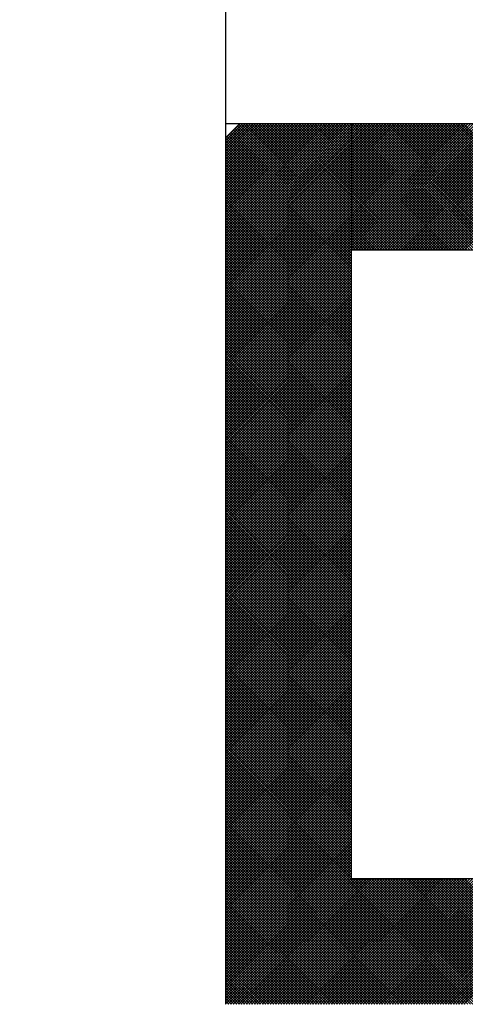
# Model space of a CAD drawing. Units: millimetres. Extents: x 0 to 1554, y -2 to 1099.
# Drawn here: x 458 to 459, y 614 to 617 of the extents above; entities that cross this region are included whole.
import ezdxf

# ---------------------------------------------------------------- set-up
doc = ezdxf.new("R2010")
doc.units = ezdxf.units.MM
doc.header["$LTSCALE"] = 0.672992
for name, color, linetype in [('NoLayerName_001', 7, 'Continuous'), ('NoLayerName_007', 7, 'Continuous'), ('NoLayerName_010', 7, 'Continuous')]:
    doc.layers.add(name, color=color, linetype=linetype)
doc.styles.get("Standard").update_dxf_attribs({"font": 'txt', "bigfont": 'extfont2'})
doc.dimstyles.get("Standard").update_dxf_attribs({"dimtxt": 2.5, "dimasz": 2.5, "dimexe": 1.25, "dimexo": 0.625, "dimtad": 1, "dimzin": 0, "dimdsep": 46, "dimtxsty": 'Standard', "dimcen": 2.5, "dimadec": 0, "dimazin": 0, "dimtfac": 0.75, "dimtmove": 0, "dimatfit": 3, "dimfxl": 1, "dimarcsym": 0})

# ---------------------------------------------------------------- blocks, each defined once
blk = doc.blocks.new('*X12')
at = {"layer": 'NoLayerName_001', "color": 7, "linetype": 'Continuous', "lineweight": 25}
for p, q in [((0, 2.4028), (0.3972, 2.8)), ((0, 2.4113), (0.3888, 2.8)), ((0, 2.4197), (0.3803, 2.8)), ((0, 2.4282), (0.3719, 2.8)), ((0, 2.4366), (0.3634, 2.8)), ((0, 2.445), (0.355, 2.8)), ((0, 2.4535), (0.3465, 2.8)), ((0, 2.4619), (0.3381, 2.8)), ((0, 2.4704), (0.3296, 2.8)), ((0, 2.4788), (0.3212, 2.8)), ((0, 2.4873), (0.3127, 2.8)), ((0, 2.4957), (0.3043, 2.8)), ((0, 2.5042), (0.2959, 2.8)), ((0, 2.5126), (0.2874, 2.8)), ((0, 2.5211), (0.279, 2.8)), ((0, 2.5295), (0.2705, 2.8)), ((0, 2.5379), (0.2621, 2.8)), ((0, 2.5464), (0.2536, 2.8)), ((0, 2.5548), (0.2452, 2.8)), ((0, 2.5633), (0.2367, 2.8)), ((0, 2.5717), (0.2283, 2.8)), ((0, 2.5802), (0.2198, 2.8)), ((0, 2.5886), (0.2114, 2.8)), ((0, 2.5971), (0.203, 2.8)), ((0, 2.6055), (0.1945, 2.8)), ((0, 2.614), (0.1861, 2.8)), ((0, 2.6224), (0.1776, 2.8)), ((0, 2.6308), (0.1692, 2.8)), ((0, 2.6393), (0.1607, 2.8)), ((0, 2.6477), (0.1523, 2.8)), ((0, 2.6562), (0.1438, 2.8)), ((0, 2.6646), (0.1354, 2.8)), ((0, 2.6731), (0.1269, 2.8)), ((0, 2.6815), (0.1185, 2.8)), ((0, 2.69), (0.11, 2.8)), ((0, 2.6984), (0.1016, 2.8)), ((0, 2.7069), (0.0932, 2.8)), ((0, 2.7153), (0.0847, 2.8)), ((0, 2.7238), (0.0763, 2.8)), ((0, 2.7322), (0.0678, 2.8)), ((0, 2.7406), (0.0594, 2.8)), ((0, 2.7491), (0.0509, 2.8)), ((0, 2.7575), (0.0425, 2.8)), ((0, 2.766), (0.034, 2.8)), ((0, 2.7744), (0.0256, 2.8)), ((0, 2.7829), (0.0171, 2.8)), ((0, 2.7913), (0.0087, 2.8)), ((0, 2.7998), (0.0003, 2.8)), ((0.3948, 2.4), (0, 2.7948)), ((0.4033, 2.4), (0.0033, 2.8)), ((0.0056, 2.4), (0.4056, 2.8)), ((0.4117, 2.4), (0.0117, 2.8)), ((0.0141, 2.4), (0.4141, 2.8)), ((0.4202, 2.4), (0.0202, 2.8)), ((0.0225, 2.4), (0.4225, 2.8)), ((0.4286, 2.4), (0.0286, 2.8)), ((0.031, 2.4), (0.431, 2.8)), ((0.4371, 2.4), (0.0371, 2.8)), ((0.0394, 2.4), (0.4394, 2.8)), ((0.4455, 2.4), (0.0455, 2.8)), ((0.0479, 2.4), (0.4479, 2.8)), ((0.454, 2.4), (0.054, 2.8)), ((0.0563, 2.4), (0.4563, 2.8)), ((0.4624, 2.4), (0.0624, 2.8)), ((0.0648, 2.4), (0.4648, 2.8)), ((0.4708, 2.4), (0.0708, 2.8)), ((0.0732, 2.4), (0.4732, 2.8)), ((0.4793, 2.4), (0.0793, 2.8)), ((0.0817, 2.4), (0.4817, 2.8)), ((0.4877, 2.4), (0.0877, 2.8)), ((0.0901, 2.4), (0.4901, 2.8)), ((0.4962, 2.4), (0.0962, 2.8)), ((0.0986, 2.4), (0.4986, 2.8)), ((0.5046, 2.4), (0.1046, 2.8)), ((0.107, 2.4), (0.507, 2.8)), ((0.5131, 2.4), (0.1131, 2.8)), ((0.1154, 2.4), (0.5154, 2.8)), ((0.5215, 2.4), (0.1215, 2.8)), ((0.1239, 2.4), (0.5239, 2.8)), ((0.53, 2.4), (0.13, 2.8)), ((0.1323, 2.4), (0.5323, 2.8)), ((0.5384, 2.4), (0.1384, 2.8)), ((0.1408, 2.4), (0.5408, 2.8)), ((0.5469, 2.4), (0.1469, 2.8)), ((0.1492, 2.4), (0.5492, 2.8)), ((0.5553, 2.4), (0.1553, 2.8)), ((0.1577, 2.4), (0.5577, 2.8)), ((0.5637, 2.4), (0.1637, 2.8)), ((0.1661, 2.4), (0.5661, 2.8)), ((0.5722, 2.4), (0.1722, 2.8)), ((0.1746, 2.4), (0.5746, 2.8)), ((0.5806, 2.4), (0.1806, 2.8)), ((0.183, 2.4), (0.583, 2.8)), ((0.5891, 2.4), (0.1891, 2.8)), ((0.1915, 2.4), (0.5915, 2.8)), ((0.5975, 2.4), (0.1975, 2.8)), ((0.1999, 2.4), (0.5999, 2.8)), ((0.606, 2.4), (0.206, 2.8)), ((0.2083, 2.4), (0.6083, 2.8)), ((0.6144, 2.4), (0.2144, 2.8)), ((0.2168, 2.4), (0.6168, 2.8)), ((0.6229, 2.4), (0.2229, 2.8)), ((0.2252, 2.4), (0.6252, 2.8)), ((0.6313, 2.4), (0.2313, 2.8)), ((0.2337, 2.4), (0.6337, 2.8)), ((0.6398, 2.4), (0.2398, 2.8)), ((0.2421, 2.4), (0.6421, 2.8)), ((0.6482, 2.4), (0.2482, 2.8)), ((0.2506, 2.4), (0.6506, 2.8)), ((0.6566, 2.4), (0.2566, 2.8)), ((0.259, 2.4), (0.659, 2.8)), ((0.6651, 2.4), (0.2651, 2.8)), ((0.2675, 2.4), (0.6675, 2.8)), ((0.6735, 2.4), (0.2735, 2.8)), ((0.2759, 2.4), (0.6759, 2.8)), ((0.682, 2.4), (0.282, 2.8)), ((0.2844, 2.4), (0.6844, 2.8)), ((0.6904, 2.4), (0.2904, 2.8)), ((0.2928, 2.4), (0.6928, 2.8)), ((0.6989, 2.4), (0.2989, 2.8)), ((0.3012, 2.4), (0.7012, 2.8)), ((0.7073, 2.4), (0.3073, 2.8)), ((0.3097, 2.4), (0.7097, 2.8)), ((0.7158, 2.4), (0.3158, 2.8)), ((0.3181, 2.4), (0.7181, 2.8)), ((0.7242, 2.4), (0.3242, 2.8)), ((0.3266, 2.4), (0.7266, 2.8)), ((0.7327, 2.4), (0.3327, 2.8)), ((0.335, 2.4), (0.735, 2.8)), ((0.7411, 2.4), (0.3411, 2.8)), ((0.3435, 2.4), (0.7435, 2.8)), ((0.7496, 2.4), (0.3496, 2.8)), ((0.3519, 2.4), (0.7519, 2.8)), ((0.758, 2.4), (0.358, 2.8)), ((0.3604, 2.4), (0.7604, 2.8)), ((0.3864, 2.4), (0, 2.7864)), ((0.3779, 2.4), (0, 2.7779)), ((0.3695, 2.4), (0, 2.7695)), ((0.361, 2.4), (0, 2.761)), ((0.3526, 2.4), (0, 2.7526)), ((0.3442, 2.4), (0, 2.7442)), ((0.3357, 2.4), (0, 2.7357)), ((0.3273, 2.4), (0, 2.7273)), ((0.3188, 2.4), (0, 2.7188)), ((0.3104, 2.4), (0, 2.7104)), ((0.3019, 2.4), (0, 2.7019)), ((0.2935, 2.4), (0, 2.6935)), ((0.285, 2.4), (0, 2.685)), ((0.2766, 2.4), (0, 2.6766)), ((0.2681, 2.4), (0, 2.6681)), ((0.2597, 2.4), (0, 2.6597)), ((0.2513, 2.4), (0, 2.6513)), ((0.2428, 2.4), (0, 2.6428)), ((0.2344, 2.4), (0, 2.6344)), ((0.2259, 2.4), (0, 2.6259)), ((0.2175, 2.4), (0, 2.6175)), ((0.209, 2.4), (0, 2.609)), ((0.2006, 2.4), (0, 2.6006)), ((0.1921, 2.4), (0, 2.5921)), ((0.1837, 2.4), (0, 2.5837)), ((0.1752, 2.4), (0, 2.5752)), ((0.1668, 2.4), (0, 2.5668)), ((0.1584, 2.4), (0, 2.5584)), ((0.1499, 2.4), (0, 2.5499)), ((0.1415, 2.4), (0, 2.5415)), ((0.133, 2.4), (0, 2.533)), ((0.1246, 2.4), (0, 2.5246)), ((0.1161, 2.4), (0, 2.5161)), ((0.1077, 2.4), (0, 2.5077)), ((0.0992, 2.4), (0, 2.4992)), ((0.0908, 2.4), (0, 2.4908)), ((0.0823, 2.4), (0, 2.4823)), ((0.0739, 2.4), (0, 2.4739)), ((0.0654, 2.4), (0, 2.4654)), ((0.057, 2.4), (0, 2.457)), ((0.0486, 2.4), (0, 2.4486)), ((0.0401, 2.4), (0, 2.4401)), ((0.0317, 2.4), (0, 2.4317)), ((0.0232, 2.4), (0, 2.4232)), ((0.0148, 2.4), (0, 2.4148)), ((0.0063, 2.4), (0, 2.4063))]:
    blk.add_line(p, q, dxfattribs=at)
blk = doc.blocks.new('*X13')
at = {"layer": 'NoLayerName_001', "color": 7, "linetype": 'Continuous', "lineweight": 25}
for p, q in [((0, 2.4082), (0.3918, 2.8)), ((0, 2.4167), (0.3834, 2.8)), ((0, 2.4251), (0.3749, 2.8)), ((0, 2.4335), (0.3665, 2.8)), ((0, 2.442), (0.358, 2.8)), ((0, 2.4504), (0.3496, 2.8)), ((0, 2.4589), (0.3411, 2.8)), ((0, 2.4673), (0.3327, 2.8)), ((0, 2.4758), (0.3242, 2.8)), ((0, 2.4842), (0.3158, 2.8)), ((0, 2.4927), (0.3073, 2.8)), ((0, 2.5011), (0.2989, 2.8)), ((0, 2.5096), (0.2905, 2.8)), ((0, 2.518), (0.282, 2.8)), ((0, 2.5264), (0.2736, 2.8)), ((0, 2.5349), (0.2651, 2.8)), ((0, 2.5433), (0.2567, 2.8)), ((0, 2.5518), (0.2482, 2.8)), ((0, 2.5602), (0.2398, 2.8)), ((0, 2.5687), (0.2313, 2.8)), ((0, 2.5771), (0.2229, 2.8)), ((0, 2.5856), (0.2144, 2.8)), ((0, 2.594), (0.206, 2.8)), ((0, 2.6025), (0.1976, 2.8)), ((0, 2.6109), (0.1891, 2.8)), ((0, 2.6194), (0.1807, 2.8)), ((0, 2.6278), (0.1722, 2.8)), ((0, 2.6362), (0.1638, 2.8)), ((0, 2.6447), (0.1553, 2.8)), ((0, 2.6531), (0.1469, 2.8)), ((0, 2.6616), (0.1384, 2.8)), ((0, 2.67), (0.13, 2.8)), ((0, 2.6785), (0.1215, 2.8)), ((0, 2.6869), (0.1131, 2.8)), ((0, 2.6954), (0.1046, 2.8)), ((0, 2.7038), (0.0962, 2.8)), ((0, 2.7123), (0.0878, 2.8)), ((0, 2.7207), (0.0793, 2.8)), ((0, 2.7291), (0.0709, 2.8)), ((0, 2.7376), (0.0624, 2.8)), ((0, 2.746), (0.054, 2.8)), ((0, 2.7545), (0.0455, 2.8)), ((0, 2.3998), (0.4, 2.7998)), ((0, 2.3913), (0.4, 2.7913)), ((0.4, 2.4232), (0.0338, 2.7895)), ((0.4, 2.4317), (0.038, 2.7937)), ((0.4, 2.4401), (0.0422, 2.7979)), ((0.4, 2.4486), (0.0486, 2.8)), ((0.4, 2.457), (0.057, 2.8)), ((0.4, 2.4654), (0.0654, 2.8)), ((0.4, 2.4739), (0.0739, 2.8)), ((0.4, 2.4823), (0.0823, 2.8)), ((0.4, 2.4908), (0.0908, 2.8)), ((0.4, 2.4992), (0.0992, 2.8)), ((0.4, 2.5077), (0.1077, 2.8)), ((0.4, 2.5161), (0.1161, 2.8)), ((0.4, 2.5246), (0.1246, 2.8)), ((0.4, 2.533), (0.133, 2.8)), ((0.4, 2.5415), (0.1415, 2.8)), ((0.4, 2.5499), (0.1499, 2.8)), ((0.4, 2.5584), (0.1583, 2.8)), ((0.4, 2.5668), (0.1668, 2.8)), ((0.4, 2.5752), (0.1752, 2.8)), ((0.4, 2.5837), (0.1837, 2.8)), ((0.4, 2.5921), (0.1921, 2.8)), ((0.4, 2.6006), (0.2006, 2.8)), ((0.4, 2.609), (0.209, 2.8)), ((0.4, 2.6175), (0.2175, 2.8)), ((0.4, 2.6259), (0.2259, 2.8)), ((0.4, 2.6344), (0.2344, 2.8)), ((0.4, 2.6428), (0.2428, 2.8)), ((0.4, 2.6513), (0.2512, 2.8)), ((0.4, 2.6597), (0.2597, 2.8)), ((0.4, 2.6681), (0.2681, 2.8)), ((0.4, 2.6766), (0.2766, 2.8)), ((0.4, 2.685), (0.285, 2.8)), ((0.4, 2.6935), (0.2935, 2.8)), ((0.4, 2.7019), (0.3019, 2.8)), ((0.4, 2.7104), (0.3104, 2.8)), ((0.4, 2.7188), (0.3188, 2.8)), ((0.4, 2.7273), (0.3273, 2.8)), ((0.4, 2.7357), (0.3357, 2.8)), ((0.4, 2.7442), (0.3442, 2.8)), ((0.4, 2.7526), (0.3526, 2.8)), ((0.4, 2.761), (0.361, 2.8)), ((0.4, 2.7695), (0.3695, 2.8)), ((0.4, 2.7779), (0.3779, 2.8)), ((0.4, 2.7864), (0.3864, 2.8)), ((0.4, 2.7948), (0.3948, 2.8)), ((0, 2.3829), (0.4, 2.7829)), ((0, 2.3744), (0.4, 2.7744)), ((0, 2.366), (0.4, 2.766)), ((0, 2.3575), (0.4, 2.7575)), ((0.4, 2.3641), (0.0042, 2.7599)), ((0.4, 2.3725), (0.0084, 2.7641)), ((0.4, 2.381), (0.0126, 2.7684)), ((0.4, 2.3894), (0.0169, 2.7726)), ((0.4, 2.3979), (0.0211, 2.7768)), ((0.4, 2.4063), (0.0253, 2.781)), ((0.4, 2.4148), (0.0295, 2.7852)), ((0.4, 2.3557), (0, 2.7557)), ((0, 2.3491), (0.4, 2.7491)), ((0.4, 2.3472), (0, 2.7472)), ((0, 2.3406), (0.4, 2.7406)), ((0.4, 2.3388), (0, 2.7388)), ((0, 2.3322), (0.4, 2.7322)), ((0.4, 2.3303), (0, 2.7303)), ((0, 2.3238), (0.4, 2.7238)), ((0.4, 2.3219), (0, 2.7219)), ((0, 2.3153), (0.4, 2.7153)), ((0.4, 2.3134), (0, 2.7134)), ((0, 2.3069), (0.4, 2.7069)), ((0.4, 2.305), (0, 2.705)), ((0, 2.2984), (0.4, 2.6984)), ((0.4, 2.2965), (0, 2.6965)), ((0, 2.29), (0.4, 2.69)), ((0.4, 2.2881), (0, 2.6881)), ((0, 2.2815), (0.4, 2.6815)), ((0.4, 2.2796), (0, 2.6796)), ((0, 2.2731), (0.4, 2.6731)), ((0.4, 2.2712), (0, 2.6712)), ((0, 2.2646), (0.4, 2.6646)), ((0.4, 2.2628), (0, 2.6628)), ((0, 2.2562), (0.4, 2.6562)), ((0.4, 2.2543), (0, 2.6543)), ((0, 2.2477), (0.4, 2.6477)), ((0.4, 2.2459), (0, 2.6459)), ((0, 2.2393), (0.4, 2.6393)), ((0.4, 2.2374), (0, 2.6374)), ((0, 2.2308), (0.4, 2.6308)), ((0.4, 2.229), (0, 2.629)), ((0, 2.2224), (0.4, 2.6224)), ((0.4, 2.2205), (0, 2.6205)), ((0, 2.214), (0.4, 2.614)), ((0.4, 2.2121), (0, 2.6121)), ((0, 2.2055), (0.4, 2.6055)), ((0.4, 2.2036), (0, 2.6036)), ((0, 2.1971), (0.4, 2.5971)), ((0.4, 2.1952), (0, 2.5952)), ((0, 2.1886), (0.4, 2.5886)), ((0.4, 2.1867), (0, 2.5867)), ((0, 2.1802), (0.4, 2.5802)), ((0.4, 2.1783), (0, 2.5783)), ((0, 2.1717), (0.4, 2.5717)), ((0.4, 2.1698), (0, 2.5698)), ((0, 2.1633), (0.4, 2.5633)), ((0.4, 2.1614), (0, 2.5614)), ((0, 2.1548), (0.4, 2.5548)), ((0.4, 2.153), (0, 2.553)), ((0, 2.1464), (0.4, 2.5464)), ((0.4, 2.1445), (0, 2.5445)), ((0, 2.1379), (0.4, 2.5379)), ((0.4, 2.1361), (0, 2.5361)), ((0, 2.1295), (0.4, 2.5295)), ((0.4, 2.1276), (0, 2.5276)), ((0, 2.1211), (0.4, 2.5211)), ((0.4, 2.1192), (0, 2.5192)), ((0, 2.1126), (0.4, 2.5126)), ((0.4, 2.1107), (0, 2.5107)), ((0, 2.1042), (0.4, 2.5042)), ((0.4, 2.1023), (0, 2.5023)), ((0, 2.0957), (0.4, 2.4957)), ((0.4, 2.0938), (0, 2.4938)), ((0, 2.0873), (0.4, 2.4873)), ((0.4, 2.0854), (0, 2.4854)), ((0, 2.0788), (0.4, 2.4788)), ((0.4, 2.0769), (0, 2.4769)), ((0, 2.0704), (0.4, 2.4704)), ((0.4, 2.0685), (0, 2.4685)), ((0, 2.0619), (0.4, 2.4619)), ((0.4, 2.0601), (0, 2.4601)), ((0, 2.0535), (0.4, 2.4535)), ((0.4, 2.0516), (0, 2.4516)), ((0, 2.045), (0.4, 2.445)), ((0.4, 2.0432), (0, 2.4432)), ((0, 2.0366), (0.4, 2.4366)), ((0.4, 2.0347), (0, 2.4347)), ((0, 2.0282), (0.4, 2.4282)), ((0.4, 2.0263), (0, 2.4263)), ((0, 2.0197), (0.4, 2.4197)), ((0.4, 2.0178), (0, 2.4178)), ((0, 2.0113), (0.4, 2.4113)), ((0.4, 2.0094), (0, 2.4094)), ((0, 2.0028), (0.4, 2.4028)), ((0.4, 2.0009), (0, 2.4009)), ((0, 1.9944), (0.4, 2.3944)), ((0.4, 1.9925), (0, 2.3925)), ((0, 1.9859), (0.4, 2.3859)), ((0.4, 1.984), (0, 2.384)), ((0, 1.9775), (0.4, 2.3775)), ((0.4, 1.9756), (0, 2.3756)), ((0, 1.969), (0.4, 2.369)), ((0.4, 1.9672), (0, 2.3672)), ((0, 1.9606), (0.4, 2.3606)), ((0.4, 1.9587), (0, 2.3587)), ((0, 1.9521), (0.4, 2.3521)), ((0.4, 1.9503), (0, 2.3503)), ((0, 1.9437), (0.4, 2.3437)), ((0.4, 1.9418), (0, 2.3418)), ((0, 1.9352), (0.4, 2.3352)), ((0.4, 1.9334), (0, 2.3334)), ((0, 1.9268), (0.4, 2.3268)), ((0.4, 1.9249), (0, 2.3249)), ((0, 1.9184), (0.4, 2.3184)), ((0.4, 1.9165), (0, 2.3165)), ((0, 1.9099), (0.4, 2.3099)), ((0.4, 1.908), (0, 2.308)), ((0, 1.9015), (0.4, 2.3015)), ((0.4, 1.8996), (0, 2.2996)), ((0, 1.893), (0.4, 2.293)), ((0.4, 1.8911), (0, 2.2911)), ((0, 1.8846), (0.4, 2.2846)), ((0.4, 1.8827), (0, 2.2827)), ((0, 1.8761), (0.4, 2.2761)), ((0.4, 1.8742), (0, 2.2742)), ((0, 1.8677), (0.4, 2.2677)), ((0.4, 1.8658), (0, 2.2658)), ((0, 1.8592), (0.4, 2.2592)), ((0.4, 1.8574), (0, 2.2574)), ((0, 1.8508), (0.4, 2.2508)), ((0.4, 1.8489), (0, 2.2489)), ((0, 1.8423), (0.4, 2.2423)), ((0.4, 1.8405), (0, 2.2405)), ((0, 1.8339), (0.4, 2.2339)), ((0.4, 1.832), (0, 2.232)), ((0, 1.8255), (0.4, 2.2255)), ((0.4, 1.8236), (0, 2.2236)), ((0, 1.817), (0.4, 2.217)), ((0.4, 1.8151), (0, 2.2151)), ((0, 1.8086), (0.4, 2.2086)), ((0.4, 1.8067), (0, 2.2067)), ((0, 1.8001), (0.4, 2.2001)), ((0.4, 1.7982), (0, 2.1982)), ((0, 1.7917), (0.4, 2.1917)), ((0.4, 1.7898), (0, 2.1898)), ((0, 1.7832), (0.4, 2.1832)), ((0.4, 1.7813), (0, 2.1813)), ((0, 1.7748), (0.4, 2.1748)), ((0.4, 1.7729), (0, 2.1729)), ((0, 1.7663), (0.4, 2.1663)), ((0.4, 1.7645), (0, 2.1645)), ((0, 1.7579), (0.4, 2.1579)), ((0.4, 1.756), (0, 2.156)), ((0, 1.7494), (0.4, 2.1494)), ((0.4, 1.7476), (0, 2.1476)), ((0, 1.741), (0.4, 2.141)), ((0.4, 1.7391), (0, 2.1391)), ((0, 1.7326), (0.4, 2.1326)), ((0.4, 1.7307), (0, 2.1307)), ((0, 1.7241), (0.4, 2.1241)), ((0.4, 1.7222), (0, 2.1222)), ((0, 1.7157), (0.4, 2.1157)), ((0.4, 1.7138), (0, 2.1138)), ((0, 1.7072), (0.4, 2.1072)), ((0.4, 1.7053), (0, 2.1053)), ((0, 1.6988), (0.4, 2.0988)), ((0.4, 1.6969), (0, 2.0969)), ((0, 1.6903), (0.4, 2.0903)), ((0.4, 1.6884), (0, 2.0884)), ((0, 1.6819), (0.4, 2.0819)), ((0.4, 1.68), (0, 2.08)), ((0, 1.6734), (0.4, 2.0734)), ((0.4, 1.6716), (0, 2.0716)), ((0, 1.665), (0.4, 2.065)), ((0.4, 1.6631), (0, 2.0631)), ((0, 1.6565), (0.4, 2.0565)), ((0.4, 1.6547), (0, 2.0547)), ((0, 1.6481), (0.4, 2.0481)), ((0.4, 1.6462), (0, 2.0462)), ((0, 1.6396), (0.4, 2.0396)), ((0.4, 1.6378), (0, 2.0378)), ((0, 1.6312), (0.4, 2.0312)), ((0.4, 1.6293), (0, 2.0293)), ((0, 1.6228), (0.4, 2.0228)), ((0.4, 1.6209), (0, 2.0209)), ((0, 1.6143), (0.4, 2.0143)), ((0.4, 1.6124), (0, 2.0124)), ((0, 1.6059), (0.4, 2.0059)), ((0.4, 1.604), (0, 2.004)), ((0, 1.5974), (0.4, 1.9974)), ((0.4, 1.5955), (0, 1.9955)), ((0, 1.589), (0.4, 1.989)), ((0.4, 1.5871), (0, 1.9871)), ((0, 1.5805), (0.4, 1.9805)), ((0.4, 1.5786), (0, 1.9786)), ((0, 1.5721), (0.4, 1.9721)), ((0.4, 1.5702), (0, 1.9702)), ((0, 1.5636), (0.4, 1.9636)), ((0.4, 1.5618), (0, 1.9618)), ((0, 1.5552), (0.4, 1.9552)), ((0.4, 1.5533), (0, 1.9533)), ((0, 1.5467), (0.4, 1.9467)), ((0.4, 1.5449), (0, 1.9449)), ((0, 1.5383), (0.4, 1.9383)), ((0.4, 1.5364), (0, 1.9364)), ((0, 1.5299), (0.4, 1.9299)), ((0.4, 1.528), (0, 1.928)), ((0, 1.5214), (0.4, 1.9214)), ((0.4, 1.5195), (0, 1.9195)), ((0, 1.513), (0.4, 1.913)), ((0.4, 1.5111), (0, 1.9111)), ((0, 1.5045), (0.4, 1.9045)), ((0.4, 1.5026), (0, 1.9026)), ((0, 1.4961), (0.4, 1.8961)), ((0.4, 1.4942), (0, 1.8942)), ((0, 1.4876), (0.4, 1.8876)), ((0.4, 1.4857), (0, 1.8857)), ((0, 1.4792), (0.4, 1.8792)), ((0.4, 1.4773), (0, 1.8773)), ((0, 1.4707), (0.4, 1.8707)), ((0.4, 1.4689), (0, 1.8689)), ((0, 1.4623), (0.4, 1.8623)), ((0.4, 1.4604), (0, 1.8604)), ((0, 1.4538), (0.4, 1.8538)), ((0.4, 1.452), (0, 1.852)), ((0, 1.4454), (0.4, 1.8454)), ((0.4, 1.4435), (0, 1.8435)), ((0, 1.437), (0.4, 1.837)), ((0.4, 1.4351), (0, 1.8351)), ((0, 1.4285), (0.4, 1.8285)), ((0.4, 1.4266), (0, 1.8266)), ((0, 1.4201), (0.4, 1.8201)), ((0.4, 1.4182), (0, 1.8182)), ((0, 1.4116), (0.4, 1.8116)), ((0.4, 1.4097), (0, 1.8097)), ((0, 1.4032), (0.4, 1.8032)), ((0.4, 1.4013), (0, 1.8013)), ((0, 1.3947), (0.4, 1.7947)), ((0.4, 1.3928), (0, 1.7928)), ((0, 1.3863), (0.4, 1.7863)), ((0.4, 1.3844), (0, 1.7844)), ((0, 1.3778), (0.4, 1.7778)), ((0.4, 1.376), (0, 1.776)), ((0, 1.3694), (0.4, 1.7694)), ((0.4, 1.3675), (0, 1.7675)), ((0, 1.3609), (0.4, 1.7609)), ((0.4, 1.3591), (0, 1.7591)), ((0, 1.3525), (0.4, 1.7525)), ((0.4, 1.3506), (0, 1.7506)), ((0, 1.344), (0.4, 1.744)), ((0.4, 1.3422), (0, 1.7422)), ((0, 1.3356), (0.4, 1.7356)), ((0.4, 1.3337), (0, 1.7337)), ((0, 1.3272), (0.4, 1.7272)), ((0.4, 1.3253), (0, 1.7253)), ((0, 1.3187), (0.4, 1.7187)), ((0.4, 1.3168), (0, 1.7168)), ((0, 1.3103), (0.4, 1.7103)), ((0.4, 1.3084), (0, 1.7084)), ((0, 1.3018), (0.4, 1.7018)), ((0.4, 1.2999), (0, 1.6999)), ((0, 1.2934), (0.4, 1.6934)), ((0.4, 1.2915), (0, 1.6915)), ((0, 1.2849), (0.4, 1.6849)), ((0.4, 1.283), (0, 1.683)), ((0, 1.2765), (0.4, 1.6765)), ((0.4, 1.2746), (0, 1.6746)), ((0, 1.268), (0.4, 1.668)), ((0.4, 1.2662), (0, 1.6662)), ((0, 1.2596), (0.4, 1.6596)), ((0.4, 1.2577), (0, 1.6577)), ((0, 1.2511), (0.4, 1.6511)), ((0.4, 1.2493), (0, 1.6493)), ((0, 1.2427), (0.4, 1.6427)), ((0.4, 1.2408), (0, 1.6408)), ((0, 1.2343), (0.4, 1.6343)), ((0.4, 1.2324), (0, 1.6324)), ((0, 1.2258), (0.4, 1.6258)), ((0.4, 1.2239), (0, 1.6239)), ((0, 1.2174), (0.4, 1.6174)), ((0.4, 1.2155), (0, 1.6155)), ((0, 1.2089), (0.4, 1.6089)), ((0.4, 1.207), (0, 1.607)), ((0, 1.2005), (0.4, 1.6005)), ((0.4, 1.1986), (0, 1.5986)), ((0, 1.192), (0.4, 1.592)), ((0.4, 1.1901), (0, 1.5901)), ((0, 1.1836), (0.4, 1.5836)), ((0.4, 1.1817), (0, 1.5817)), ((0, 1.1751), (0.4, 1.5751)), ((0.4, 1.1733), (0, 1.5733)), ((0, 1.1667), (0.4, 1.5667)), ((0.4, 1.1648), (0, 1.5648)), ((0, 1.1582), (0.4, 1.5582)), ((0.4, 1.1564), (0, 1.5564)), ((0, 1.1498), (0.4, 1.5498)), ((0.4, 1.1479), (0, 1.5479)), ((0, 1.1414), (0.4, 1.5414)), ((0.4, 1.1395), (0, 1.5395)), ((0, 1.1329), (0.4, 1.5329)), ((0.4, 1.131), (0, 1.531)), ((0, 1.1245), (0.4, 1.5245)), ((0.4, 1.1226), (0, 1.5226)), ((0, 1.116), (0.4, 1.516)), ((0.4, 1.1141), (0, 1.5141)), ((0, 1.1076), (0.4, 1.5076)), ((0.4, 1.1057), (0, 1.5057)), ((0, 1.0991), (0.4, 1.4991)), ((0.4, 1.0972), (0, 1.4972)), ((0, 1.0907), (0.4, 1.4907)), ((0.4, 1.0888), (0, 1.4888)), ((0, 1.0822), (0.4, 1.4822)), ((0.4, 1.0804), (0, 1.4804)), ((0, 1.0738), (0.4, 1.4738)), ((0.4, 1.0719), (0, 1.4719)), ((0, 1.0653), (0.4, 1.4653)), ((0.4, 1.0635), (0, 1.4635)), ((0, 1.0569), (0.4, 1.4569)), ((0.4, 1.055), (0, 1.455)), ((0, 1.0484), (0.4, 1.4484)), ((0.4, 1.0466), (0, 1.4466)), ((0, 1.04), (0.4, 1.44)), ((0.4, 1.0381), (0, 1.4381)), ((0, 1.0316), (0.4, 1.4316)), ((0.4, 1.0297), (0, 1.4297)), ((0, 1.0231), (0.4, 1.4231)), ((0.4, 1.0212), (0, 1.4212)), ((0, 1.0147), (0.4, 1.4147)), ((0.4, 1.0128), (0, 1.4128)), ((0, 1.0062), (0.4, 1.4062)), ((0.4, 1.0043), (0, 1.4043)), ((0, 0.9978), (0.4, 1.3978)), ((0.4, 0.9959), (0, 1.3959)), ((0, 0.9893), (0.4, 1.3893)), ((0.4, 0.9874), (0, 1.3874)), ((0, 0.9809), (0.4, 1.3809)), ((0.4, 0.979), (0, 1.379)), ((0, 0.9724), (0.4, 1.3724)), ((0.4, 0.9706), (0, 1.3706)), ((0, 0.964), (0.4, 1.364)), ((0.4, 0.9621), (0, 1.3621)), ((0, 0.9555), (0.4, 1.3555)), ((0.4, 0.9537), (0, 1.3537)), ((0, 0.9471), (0.4, 1.3471)), ((0.4, 0.9452), (0, 1.3452)), ((0, 0.9387), (0.4, 1.3387)), ((0.4, 0.9368), (0, 1.3368)), ((0, 0.9302), (0.4, 1.3302)), ((0.4, 0.9283), (0, 1.3283)), ((0, 0.9218), (0.4, 1.3218)), ((0.4, 0.9199), (0, 1.3199)), ((0, 0.9133), (0.4, 1.3133)), ((0.4, 0.9114), (0, 1.3114)), ((0, 0.9049), (0.4, 1.3049)), ((0.4, 0.903), (0, 1.303)), ((0, 0.8964), (0.4, 1.2964)), ((0.4, 0.8945), (0, 1.2945)), ((0, 0.888), (0.4, 1.288)), ((0.4, 0.8861), (0, 1.2861)), ((0, 0.8795), (0.4, 1.2795)), ((0.4, 0.8777), (0, 1.2777)), ((0, 0.8711), (0.4, 1.2711)), ((0.4, 0.8692), (0, 1.2692)), ((0, 0.8626), (0.4, 1.2626)), ((0.4, 0.8608), (0, 1.2608)), ((0, 0.8542), (0.4, 1.2542)), ((0.4, 0.8523), (0, 1.2523)), ((0, 0.8458), (0.4, 1.2458)), ((0.4, 0.8439), (0, 1.2439)), ((0, 0.8373), (0.4, 1.2373)), ((0.4, 0.8354), (0, 1.2354)), ((0, 0.8289), (0.4, 1.2289)), ((0.4, 0.827), (0, 1.227)), ((0, 0.8204), (0.4, 1.2204)), ((0.4, 0.8185), (0, 1.2185)), ((0, 0.812), (0.4, 1.212)), ((0.4, 0.8101), (0, 1.2101)), ((0, 0.8035), (0.4, 1.2035)), ((0.4, 0.8016), (0, 1.2016)), ((0, 0.7951), (0.4, 1.1951)), ((0.4, 0.7932), (0, 1.1932)), ((0, 0.7866), (0.4, 1.1866)), ((0.4, 0.7848), (0, 1.1848)), ((0, 0.7782), (0.4, 1.1782)), ((0.4, 0.7763), (0, 1.1763)), ((0, 0.7697), (0.4, 1.1697)), ((0.4, 0.7679), (0, 1.1679)), ((0, 0.7613), (0.4, 1.1613)), ((0.4, 0.7594), (0, 1.1594)), ((0, 0.7528), (0.4, 1.1528)), ((0.4, 0.751), (0, 1.151)), ((0, 0.7444), (0.4, 1.1444)), ((0.4, 0.7425), (0, 1.1425)), ((0, 0.736), (0.4, 1.136)), ((0.4, 0.7341), (0, 1.1341)), ((0, 0.7275), (0.4, 1.1275)), ((0.4, 0.7256), (0, 1.1256)), ((0, 0.7191), (0.4, 1.1191)), ((0.4, 0.7172), (0, 1.1172)), ((0, 0.7106), (0.4, 1.1106)), ((0.4, 0.7087), (0, 1.1087)), ((0, 0.7022), (0.4, 1.1022)), ((0.4, 0.7003), (0, 1.1003)), ((0, 0.6937), (0.4, 1.0937)), ((0.4, 0.6918), (0, 1.0918)), ((0, 0.6853), (0.4, 1.0853)), ((0.4, 0.6834), (0, 1.0834)), ((0, 0.6768), (0.4, 1.0768)), ((0.4, 0.675), (0, 1.075)), ((0, 0.6684), (0.4, 1.0684)), ((0.4, 0.6665), (0, 1.0665)), ((0, 0.6599), (0.4, 1.0599)), ((0.4, 0.6581), (0, 1.0581)), ((0, 0.6515), (0.4, 1.0515)), ((0.4, 0.6496), (0, 1.0496)), ((0, 0.6431), (0.4, 1.0431)), ((0.4, 0.6412), (0, 1.0412)), ((0, 0.6346), (0.4, 1.0346)), ((0.4, 0.6327), (0, 1.0327)), ((0, 0.6262), (0.4, 1.0262)), ((0.4, 0.6243), (0, 1.0243)), ((0, 0.6177), (0.4, 1.0177)), ((0.4, 0.6158), (0, 1.0158)), ((0, 0.6093), (0.4, 1.0093)), ((0.4, 0.6074), (0, 1.0074)), ((0, 0.6008), (0.4, 1.0008)), ((0.4, 0.5989), (0, 0.9989)), ((0, 0.5924), (0.4, 0.9924)), ((0.4, 0.5905), (0, 0.9905)), ((0, 0.5839), (0.4, 0.9839)), ((0.4, 0.5821), (0, 0.9821)), ((0, 0.5755), (0.4, 0.9755)), ((0.4, 0.5736), (0, 0.9736)), ((0, 0.567), (0.4, 0.967)), ((0.4, 0.5652), (0, 0.9652)), ((0, 0.5586), (0.4, 0.9586)), ((0.4, 0.5567), (0, 0.9567)), ((0, 0.5502), (0.4, 0.9502)), ((0.4, 0.5483), (0, 0.9483)), ((0, 0.5417), (0.4, 0.9417)), ((0.4, 0.5398), (0, 0.9398)), ((0, 0.5333), (0.4, 0.9333)), ((0.4, 0.5314), (0, 0.9314)), ((0, 0.5248), (0.4, 0.9248)), ((0.4, 0.5229), (0, 0.9229)), ((0, 0.5164), (0.4, 0.9164)), ((0.4, 0.5145), (0, 0.9145)), ((0, 0.5079), (0.4, 0.9079)), ((0.4, 0.506), (0, 0.906)), ((0, 0.4995), (0.4, 0.8995)), ((0.4, 0.4976), (0, 0.8976)), ((0, 0.491), (0.4, 0.891)), ((0.4, 0.4892), (0, 0.8892)), ((0, 0.4826), (0.4, 0.8826)), ((0.4, 0.4807), (0, 0.8807)), ((0, 0.4741), (0.4, 0.8741)), ((0.4, 0.4723), (0, 0.8723)), ((0, 0.4657), (0.4, 0.8657)), ((0.4, 0.4638), (0, 0.8638)), ((0, 0.4572), (0.4, 0.8572)), ((0.4, 0.4554), (0, 0.8554)), ((0, 0.4488), (0.4, 0.8488)), ((0.4, 0.4469), (0, 0.8469)), ((0, 0.4404), (0.4, 0.8404)), ((0.4, 0.4385), (0, 0.8385)), ((0, 0.4319), (0.4, 0.8319)), ((0.4, 0.43), (0, 0.83)), ((0, 0.4235), (0.4, 0.8235)), ((0.4, 0.4216), (0, 0.8216)), ((0, 0.415), (0.4, 0.815)), ((0.4, 0.4131), (0, 0.8131)), ((0, 0.4066), (0.4, 0.8066)), ((0.4, 0.4047), (0, 0.8047)), ((0, 0.3981), (0.4, 0.7981)), ((0.7962, 0), (0, 0.7962)), ((0, 0.3897), (0.4, 0.7897)), ((0.7878, 0), (0, 0.7878)), ((0, 0.3812), (0.4, 0.7812)), ((0.7794, 0), (0, 0.7794)), ((0, 0.3728), (0.4, 0.7728)), ((0.7709, 0), (0, 0.7709)), ((0, 0.3643), (0.4, 0.7643)), ((0.7625, 0), (0, 0.7625)), ((0, 0.3559), (0.4, 0.7559)), ((0.754, 0), (0, 0.754)), ((0, 0.3475), (0.4, 0.7475)), ((0.7456, 0), (0, 0.7456)), ((0, 0.339), (0.4, 0.739)), ((0.7371, 0), (0, 0.7371)), ((0, 0.3306), (0.4, 0.7306)), ((0.7287, 0), (0, 0.7287)), ((0, 0.3221), (0.4, 0.7221)), ((0.7202, 0), (0, 0.7202)), ((0, 0.3137), (0.4, 0.7137)), ((0.7118, 0), (0, 0.7118)), ((0, 0.3052), (0.4, 0.7052)), ((0.7033, 0), (0, 0.7033)), ((0, 0.2968), (0.4, 0.6968)), ((0.6949, 0), (0, 0.6949)), ((0, 0.2883), (0.4, 0.6883)), ((0.6864, 0), (0, 0.6865)), ((0, 0.2799), (0.4, 0.6799)), ((0.678, 0), (0, 0.678)), ((0, 0.2714), (0.4, 0.6714)), ((0.6696, 0), (0, 0.6696)), ((0, 0.263), (0.4, 0.663)), ((0.6611, 0), (0, 0.6611)), ((0, 0.2546), (0.4, 0.6546)), ((0.6527, 0), (0, 0.6527)), ((0, 0.2461), (0.4, 0.6461)), ((0.6442, 0), (0, 0.6442)), ((0, 0.2377), (0.4, 0.6377)), ((0.6358, 0), (0, 0.6358)), ((0, 0.2292), (0.4, 0.6292)), ((0.6273, 0), (0, 0.6273)), ((0, 0.2208), (0.4, 0.6208)), ((0.6189, 0), (0, 0.6189)), ((0, 0.2123), (0.4, 0.6123)), ((0.6104, 0), (0, 0.6104)), ((0, 0.2039), (0.4, 0.6039)), ((0.602, 0), (0, 0.602)), ((0, 0.1954), (0.4, 0.5954)), ((0.5935, 0), (0, 0.5936)), ((0, 0.187), (0.4, 0.587)), ((0.5851, 0), (0, 0.5851)), ((0, 0.1785), (0.4, 0.5785)), ((0.5767, 0), (0, 0.5767)), ((0, 0.1701), (0.4, 0.5701)), ((0.5682, 0), (0, 0.5682)), ((0, 0.1616), (0.4, 0.5616)), ((0.5598, 0), (0, 0.5598)), ((0, 0.1532), (0.4, 0.5532)), ((0.5513, 0), (0, 0.5513)), ((0, 0.1448), (0.4, 0.5448)), ((0.5429, 0), (0, 0.5429)), ((0, 0.1363), (0.4, 0.5363)), ((0.5344, 0), (0, 0.5344)), ((0, 0.1279), (0.4, 0.5279)), ((0.526, 0), (0, 0.526)), ((0, 0.1194), (0.4, 0.5194)), ((0.5175, 0), (0, 0.5175)), ((0, 0.111), (0.4, 0.511)), ((0.5091, 0), (0, 0.5091)), ((0, 0.1025), (0.4, 0.5025)), ((0.5006, 0), (0, 0.5006)), ((0, 0.0941), (0.4, 0.4941)), ((0.4922, 0), (0, 0.4922)), ((0, 0.0856), (0.4, 0.4856)), ((0.4838, 0), (0, 0.4838)), ((0, 0.0772), (0.4, 0.4772)), ((0.4753, 0), (0, 0.4753)), ((0, 0.0687), (0.4, 0.4687)), ((0.4669, 0), (0, 0.4669)), ((0, 0.0603), (0.4, 0.4603)), ((0.4584, 0), (0, 0.4584)), ((0, 0.0519), (0.4, 0.4519)), ((0.45, 0), (0, 0.45)), ((0, 0.0434), (0.4, 0.4434)), ((0.4415, 0), (0, 0.4415)), ((0, 0.035), (0.4, 0.435)), ((0.4331, 0), (0, 0.4331)), ((0, 0.0265), (0.4, 0.4265)), ((0.4246, 0), (0, 0.4246)), ((0, 0.0181), (0.4, 0.4181)), ((0.4162, 0), (0, 0.4162)), ((0, 0.0096), (0.4, 0.4096)), ((0.4077, 0), (0, 0.4077)), ((0, 0.0012), (0.4, 0.4012)), ((0.3993, 0), (0, 0.3993)), ((0.3908, 0), (0, 0.3909)), ((0.3824, 0), (0, 0.3824)), ((0.0073, 0), (0.4073, 0.4)), ((0.0157, 0), (0.4157, 0.4)), ((0.0242, 0), (0.4242, 0.4)), ((0.0326, 0), (0.4326, 0.4)), ((0.0411, 0), (0.4411, 0.4)), ((0.0495, 0), (0.4495, 0.4)), ((0.058, 0), (0.458, 0.4)), ((0.0664, 0), (0.4664, 0.4)), ((0.0748, 0), (0.4748, 0.4)), ((0.0833, 0), (0.4833, 0.4)), ((0.0917, 0), (0.4917, 0.4)), ((0.1002, 0), (0.5002, 0.4)), ((0.1086, 0), (0.5086, 0.4)), ((0.1171, 0), (0.5171, 0.4)), ((0.1255, 0), (0.5255, 0.4)), ((0.134, 0), (0.534, 0.4)), ((0.1424, 0), (0.5424, 0.4)), ((0.1509, 0), (0.5509, 0.4)), ((0.1593, 0), (0.5593, 0.4)), ((0.1677, 0), (0.5677, 0.4)), ((0.1762, 0), (0.5762, 0.4)), ((0.1846, 0), (0.5846, 0.4)), ((0.1931, 0), (0.5931, 0.4)), ((0.2015, 0), (0.6015, 0.4)), ((0.21, 0), (0.61, 0.4)), ((0.2184, 0), (0.6184, 0.4)), ((0.2269, 0), (0.6269, 0.4)), ((0.2353, 0), (0.6353, 0.4)), ((0.2438, 0), (0.6438, 0.4)), ((0.2522, 0), (0.6522, 0.4)), ((0.2606, 0), (0.6606, 0.4)), ((0.2691, 0), (0.6691, 0.4)), ((0.2775, 0), (0.6775, 0.4)), ((0.286, 0), (0.686, 0.4)), ((0.2944, 0), (0.6944, 0.4)), ((0.3029, 0), (0.7029, 0.4)), ((0.3113, 0), (0.7113, 0.4)), ((0.3198, 0), (0.7198, 0.4)), ((0.3282, 0), (0.7282, 0.4)), ((0.3367, 0), (0.7367, 0.4)), ((0.3451, 0), (0.7451, 0.4)), ((0.3536, 0), (0.7536, 0.4)), ((0.362, 0), (0.762, 0.4)), ((0.3704, 0), (0.7704, 0.4)), ((0.3789, 0), (0.7789, 0.4)), ((0.3873, 0), (0.7873, 0.4)), ((0.3958, 0), (0.7958, 0.4)), ((0.4042, 0), (0.8042, 0.4)), ((0.8047, 0), (0.4047, 0.4)), ((0.4127, 0), (0.8127, 0.4)), ((0.8131, 0), (0.4131, 0.4)), ((0.4211, 0), (0.8211, 0.4)), ((0.8216, 0), (0.4216, 0.4)), ((0.4296, 0), (0.8296, 0.4)), ((0.83, 0), (0.43, 0.4)), ((0.438, 0), (0.838, 0.4)), ((0.8385, 0), (0.4385, 0.4)), ((0.4465, 0), (0.8465, 0.4)), ((0.8469, 0), (0.4469, 0.4)), ((0.4549, 0), (0.8549, 0.4)), ((0.8554, 0), (0.4554, 0.4)), ((0.4633, 0), (0.8633, 0.4)), ((0.8638, 0), (0.4638, 0.4)), ((0.4718, 0), (0.8718, 0.4)), ((0.8723, 0), (0.4723, 0.4)), ((0.4802, 0), (0.8802, 0.4)), ((0.8807, 0), (0.4807, 0.4)), ((0.4887, 0), (0.8887, 0.4)), ((0.8891, 0), (0.4891, 0.4)), ((0.4971, 0), (0.8971, 0.4)), ((0.8976, 0), (0.4976, 0.4)), ((0.5056, 0), (0.9056, 0.4)), ((0.906, 0), (0.506, 0.4)), ((0.514, 0), (0.914, 0.4)), ((0.9145, 0), (0.5145, 0.4)), ((0.5225, 0), (0.9225, 0.4)), ((0.9229, 0), (0.5229, 0.4)), ((0.5309, 0), (0.9309, 0.4)), ((0.9314, 0), (0.5314, 0.4)), ((0.5394, 0), (0.9394, 0.4)), ((0.9398, 0), (0.5398, 0.4)), ((0.5478, 0), (0.9478, 0.4)), ((0.9483, 0), (0.5483, 0.4)), ((0.5562, 0), (0.9562, 0.4)), ((0.9567, 0), (0.5567, 0.4)), ((0.5647, 0), (0.9647, 0.4)), ((0.9652, 0), (0.5652, 0.4)), ((0.5731, 0), (0.9731, 0.4)), ((0.9736, 0), (0.5736, 0.4)), ((0.5816, 0), (0.9816, 0.4)), ((0.982, 0), (0.582, 0.4)), ((0.59, 0), (0.99, 0.4)), ((0.9905, 0), (0.5905, 0.4)), ((0.5985, 0), (0.9985, 0.4)), ((0.9989, 0), (0.5989, 0.4)), ((0.6069, 0), (1.0069, 0.4)), ((1.0074, 0), (0.6074, 0.4)), ((0.6154, 0), (1.0154, 0.4)), ((1.0158, 0), (0.6158, 0.4)), ((0.6238, 0), (1.0238, 0.4)), ((1.0243, 0), (0.6243, 0.4)), ((0.6323, 0), (1.0323, 0.4)), ((1.0327, 0), (0.6327, 0.4)), ((0.6407, 0), (1.0407, 0.4)), ((1.0412, 0), (0.6412, 0.4)), ((0.6492, 0), (1.0492, 0.4)), ((1.0496, 0), (0.6496, 0.4)), ((0.6576, 0), (1.0576, 0.4)), ((1.0581, 0), (0.6581, 0.4)), ((0.666, 0), (1.066, 0.4)), ((1.0665, 0), (0.6665, 0.4)), ((0.6745, 0), (1.0745, 0.4)), ((1.075, 0), (0.675, 0.4)), ((0.6829, 0), (1.0829, 0.4)), ((1.0834, 0), (0.6834, 0.4)), ((0.6914, 0), (1.0914, 0.4)), ((1.0918, 0), (0.6918, 0.4)), ((0.6998, 0), (1.0998, 0.4)), ((1.1003, 0), (0.7003, 0.4)), ((0.7083, 0), (1.1083, 0.4)), ((1.1087, 0), (0.7087, 0.4)), ((0.7167, 0), (1.1167, 0.4)), ((1.1172, 0), (0.7172, 0.4)), ((0.7252, 0), (1.1252, 0.4)), ((1.1256, 0), (0.7256, 0.4)), ((0.7336, 0), (1.1336, 0.4)), ((1.1341, 0), (0.7341, 0.4)), ((0.7421, 0), (1.1421, 0.4)), ((1.1425, 0), (0.7425, 0.4)), ((0.7505, 0), (1.1505, 0.4)), ((1.151, 0), (0.751, 0.4)), ((0.7589, 0), (1.1589, 0.4)), ((1.1594, 0), (0.7594, 0.4)), ((0.374, 0), (0, 0.374)), ((0.3655, 0), (0, 0.3655)), ((0.3571, 0), (0, 0.3571)), ((0.3486, 0), (0, 0.3486)), ((0.3402, 0), (0, 0.3402)), ((0.3317, 0), (0, 0.3317)), ((0.3233, 0), (0, 0.3233)), ((0.3148, 0), (0, 0.3148)), ((0.3064, 0), (0, 0.3064)), ((0.2979, 0), (0, 0.298)), ((0.2895, 0), (0, 0.2895)), ((0.2811, 0), (0, 0.2811)), ((0.2726, 0), (0, 0.2726)), ((0.2642, 0), (0, 0.2642)), ((0.2557, 0), (0, 0.2557)), ((0.2473, 0), (0, 0.2473)), ((0.2388, 0), (0, 0.2388)), ((0.2304, 0), (0, 0.2304)), ((0.2219, 0), (0, 0.2219)), ((0.2135, 0), (0, 0.2135)), ((0.205, 0), (0, 0.205)), ((0.1966, 0), (0, 0.1966)), ((0.1882, 0), (0, 0.1882)), ((0.1797, 0), (0, 0.1797)), ((0.1713, 0), (0, 0.1713)), ((0.1628, 0), (0, 0.1628)), ((0.1544, 0), (0, 0.1544)), ((0.1459, 0), (0, 0.1459)), ((0.1375, 0), (0, 0.1375)), ((0.129, 0), (0, 0.129)), ((0.1206, 0), (0, 0.1206)), ((0.1121, 0), (0, 0.1121)), ((0.1037, 0), (0, 0.1037)), ((0.0952, 0), (0, 0.0953)), ((0.0868, 0), (0, 0.0868)), ((0.0784, 0), (0, 0.0784)), ((0.0699, 0), (0, 0.0699)), ((0.0615, 0), (0, 0.0615)), ((0.053, 0), (0, 0.053)), ((0.0446, 0), (0, 0.0446)), ((0.0361, 0), (0, 0.0361)), ((0.0277, 0), (0, 0.0277)), ((0.0192, 0), (0, 0.0192)), ((0.0108, 0), (0, 0.0108)), ((0.0023, 0), (0, 0.0024))]:
    blk.add_line(p, q, dxfattribs=at)
blk = doc.blocks.new('_OPEN30')
at = {"color": 0, "linetype": 'ByBlock', "lineweight": -2}
for p, q in [((-1, 0.267949), (0, 0)), ((0, 0), (-1, -0.267949)), ((0, 0), (-1, 0))]:
    blk.add_line(p, q, dxfattribs=at)
blk = doc.blocks.new('*D28')
at = {"layer": 'Defpoints', "color": 0}
for p in [(440.6708, 983.5398), (434.6708, 483.5398), (769.8031, 483.5398)]:
    blk.add_point(p, dxfattribs=at)
at = {"layer": 'NoLayerName_001', "color": 0, "linetype": 'Continuous', "lineweight": 25}
for p, q in [((440.6708, 983.5398), (779.9781, 983.5398)), ((769.8031, 977.9898), (769.8031, 489.0898)), ((434.6708, 483.5398), (779.9781, 483.5398))]:
    blk.add_line(p, q, dxfattribs=at)
at = {"layer": 'NoLayerName_001', "color": 0, "lineweight": 25, "xscale": 5.550000000000001, "yscale": 5.550000000000001, "zscale": 5.550000000000001}
for p, rotation in [((769.8031, 983.5398), 90), ((769.8031, 483.5398), 270)]:
    blk.add_blockref('_OPEN30', p, dxfattribs=dict(at, rotation=rotation))
at = {"layer": 'NoLayerName_001', "color": 0, "lineweight": 25, "insert": (760.4366, 733.8918), "char_height": 11.1, "attachment_point": 5, "rotation": 90}
blk.add_mtext('(500)', dxfattribs=at)

msp = doc.modelspace()

# ---------------------------------------------------------------- linework, layer by layer
at = {"layer": 'NoLayerName_001', "color": 7, "linetype": 'Continuous', "lineweight": 25}
for p, q in [((458.1708, 623.8398), (458.1708, 613.8398)), ((460.9708, 616.6398), (458.1708, 616.6398))]:
    msp.add_line(p, q, dxfattribs=at)
at = {"layer": 'NoLayerName_001', "color": 8, "linetype": 'Continuous', "lineweight": 50}
msp.add_arc((455.1708, 679.0398), 79.4928, 278.829296, 261.170704, dxfattribs=at)
at = {"layer": 'NoLayerName_007', "color": 250, "linetype": 'Continuous', "lineweight": 25}
msp.add_line((458.2151, 616.6398), (458.1708, 616.5955), dxfattribs=at)
at = {"layer": 'NoLayerName_010', "color": 7, "linetype": 'Continuous', "lineweight": 25}
for p, q in [((458.5708, 616.6398), (458.5708, 614.2398)), ((458.5708, 616.2398), (460.5708, 616.2398)), ((458.5708, 614.2398), (460.5708, 614.2398))]:
    msp.add_line(p, q, dxfattribs=at)

# ---------------------------------------------------------------- block references
at = {"color": 7, "linetype": 'Continuous', "lineweight": 25}
for name, p in [('*X13', (458.1708, 613.8398)), ('*X12', (458.5708, 613.8398))]:
    msp.add_blockref(name, p, dxfattribs=at)

# ---------------------------------------------------------------- dimensions: what is measured, and where the dimension line sits
at = {"layer": 'NoLayerName_001', "color": 7, "linetype": 'Continuous', "lineweight": 25}
dim = msp.add_linear_dim(base=(769.8031, 483.5398), p1=(440.6708, 983.5398), p2=(434.6708, 483.5398), angle=270, dimstyle='Standard', override={"dimtxt": 11.1, "dimasz": 5.55, "dimexe": 10.175, "dimexo": 0, "dimgap": 3.7, "dimdec": 1, "dimzin": 8, "dimpost": '(<>)', "dimblk": 'OPEN30', "dimclrd": 0, "dimclre": 0, "dimclrt": 0, "dimtp": 0, "dimtm": 0, "dimlwd": 25, "dimlwe": 25}, dxfattribs=at)
dim.commit()
dim.dimension.update_dxf_attribs({"geometry": '*D28', "text_midpoint": (769.8031, 733.8918), "dimtype": 160})

doc.saveas('drawing.dxf')
